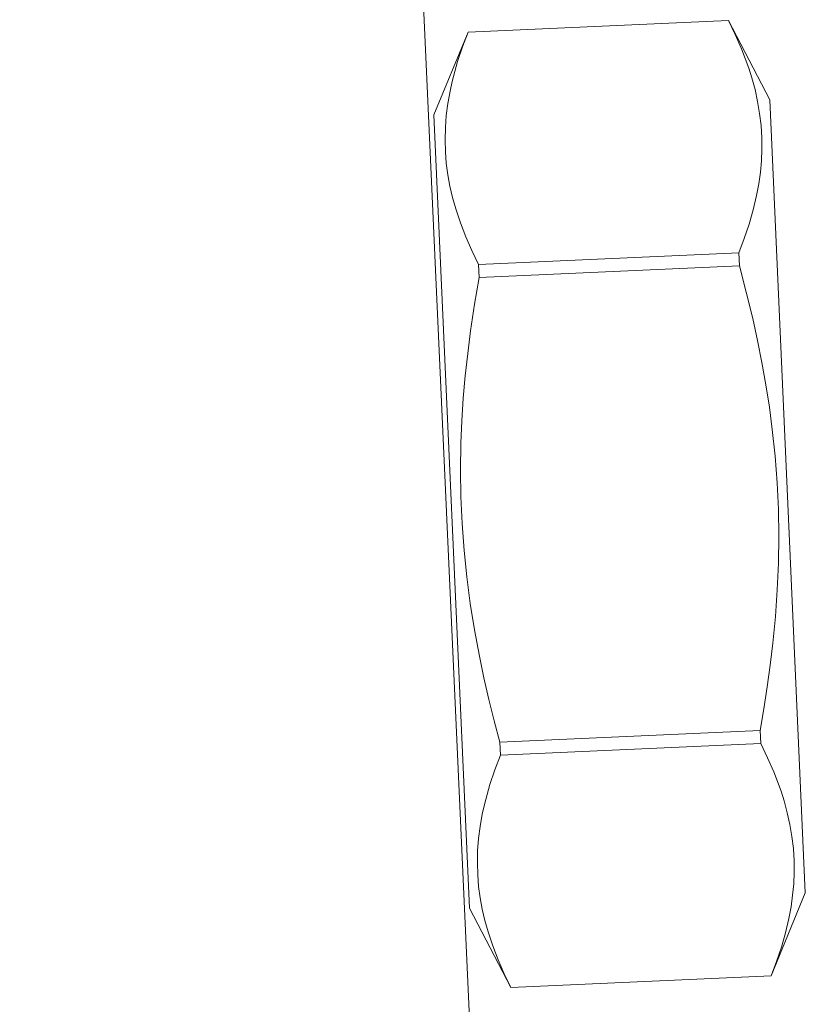
# Model space of a CAD drawing. Extents: x -42 to 58, y -9 to 47.
# Drawn here: x 46 to 47, y 28 to 29 of the extents above; entities that cross this region are included whole.
import ezdxf

# ---------------------------------------------------------------- set-up
doc = ezdxf.new("R2010")
doc.units = 0
doc.header["$MEASUREMENT"] = 0
doc.layers.get('0').update_dxf_attribs({"linetype": 'CONTINUOUS', "lineweight": 13})

msp = doc.modelspace()

# ---------------------------------------------------------------- linework, layer by layer
for p, q in [((46.41821, 28.2846), (46.17484, 33.66799)), ((46.40966, 28.97589), (46.54591, 28.98199)), ((46.40966, 28.97586), (46.54591, 28.98196)), ((46.56763, 28.94038), (46.54591, 28.98199)), ((46.54591, 28.98196), (46.54591, 28.98199)), ((46.39174, 28.93252), (46.40966, 28.97589)), ((46.40966, 28.97586), (46.40966, 28.97589)), ((46.58618, 28.52524), (46.56763, 28.94038)), ((46.4103, 28.51737), (46.39174, 28.93252)), ((46.55135, 28.86034), (46.41509, 28.85425)), ((46.55165, 28.85354), (46.55135, 28.86034)), ((46.4154, 28.84745), (46.41509, 28.85425)), ((46.4154, 28.84745), (46.55165, 28.85354)), ((46.56253, 28.61031), (46.42627, 28.60422)), ((46.56283, 28.60351), (46.56253, 28.61031)), ((46.42658, 28.59742), (46.42627, 28.60422)), ((46.42658, 28.59742), (46.56283, 28.60351)), ((46.56827, 28.48186), (46.58618, 28.52524)), ((46.43201, 28.47577), (46.4103, 28.51737)), ((46.56827, 28.48189), (46.43201, 28.4758)), ((46.56827, 28.48186), (46.43201, 28.47577)), ((46.56827, 28.48186), (46.56827, 28.48189)), ((46.43201, 28.47577), (46.43201, 28.4758))]:
    msp.add_line(p, q)
at = {"flags": 128}
for points in [[(46.55135, 28.86034), (46.5542, 28.86783), (46.55672, 28.87534), (46.55888, 28.88286), (46.56067, 28.89039), (46.56179, 28.89643), (46.56264, 28.90248), (46.56319, 28.90852), (46.56345, 28.91456), (46.5634, 28.92058), (46.56301, 28.9269), (46.56228, 28.9332), (46.56122, 28.93948), (46.55984, 28.94573), (46.55815, 28.95195), (46.55655, 28.957), (46.55476, 28.96203), (46.55279, 28.96703), (46.54952, 28.97452), (46.54591, 28.98196)], [(46.41509, 28.85425), (46.41159, 28.86145), (46.40841, 28.86871), (46.40558, 28.87601), (46.40313, 28.88335), (46.40147, 28.88927), (46.40009, 28.89521), (46.399, 28.90118), (46.39821, 28.90717), (46.39772, 28.91318), (46.39754, 28.9195), (46.39771, 28.92584), (46.3982, 28.93219), (46.39902, 28.93854), (46.40015, 28.94488), (46.4013, 28.95006), (46.40263, 28.95522), (46.40414, 28.96039), (46.40673, 28.96814), (46.40966, 28.97586)], [(46.56253, 28.61031), (46.56448, 28.62168), (46.56626, 28.63308), (46.56783, 28.64452), (46.56918, 28.65599), (46.57052, 28.66994), (46.57149, 28.68393), (46.57209, 28.69793), (46.57228, 28.71195), (46.57206, 28.72597), (46.57142, 28.73998), (46.57036, 28.75397), (46.5689, 28.76791), (46.56736, 28.77961), (46.56554, 28.79128), (46.56347, 28.80291), (46.56116, 28.81449), (46.55862, 28.82602), (46.55528, 28.83981), (46.55165, 28.85354)], [(46.42627, 28.60422), (46.42331, 28.61537), (46.42053, 28.62656), (46.41794, 28.63782), (46.41556, 28.64912), (46.41299, 28.6629), (46.41077, 28.67674), (46.40893, 28.69064), (46.40749, 28.70458), (46.40646, 28.71856), (46.40585, 28.73258), (46.40565, 28.7466), (46.40586, 28.76062), (46.40635, 28.77242), (46.40712, 28.7842), (46.40814, 28.79596), (46.40942, 28.8077), (46.41092, 28.81941), (46.41301, 28.83345), (46.4154, 28.84745)], [(46.56827, 28.48189), (46.57111, 28.48938), (46.57363, 28.49689), (46.5758, 28.50441), (46.57758, 28.51194), (46.57871, 28.51798), (46.57955, 28.52403), (46.58011, 28.53007), (46.58037, 28.53611), (46.58032, 28.54213), (46.57993, 28.54845), (46.5792, 28.55475), (46.57814, 28.56103), (46.57676, 28.56728), (46.57506, 28.5735), (46.57346, 28.57855), (46.57167, 28.58358), (46.56971, 28.58858), (46.56644, 28.59607), (46.56283, 28.60351)], [(46.43201, 28.4758), (46.42851, 28.483), (46.42533, 28.49026), (46.4225, 28.49756), (46.42005, 28.5049), (46.41839, 28.51082), (46.41701, 28.51676), (46.41592, 28.52273), (46.41512, 28.52872), (46.41464, 28.53473), (46.41446, 28.54105), (46.41462, 28.54739), (46.41512, 28.55374), (46.41594, 28.56009), (46.41707, 28.56643), (46.41821, 28.57161), (46.41955, 28.57678), (46.42106, 28.58194), (46.42364, 28.58969), (46.42658, 28.59742)]]:
    msp.add_lwpolyline(points, dxfattribs=at)

doc.saveas('drawing.dxf')
